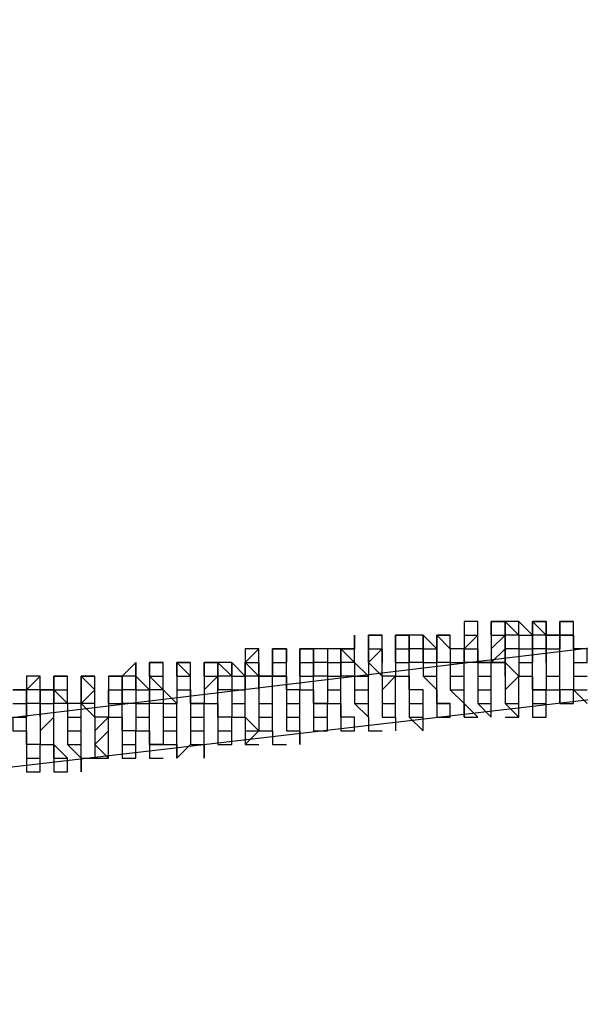
# Model space of a CAD drawing. Units: inches. Extents: x -25 to 325, y 31 to 178.
# Drawn here: x 274 to 275, y 174 to 175 of the extents above; entities that cross this region are included whole.
import ezdxf

# ---------------------------------------------------------------- set-up
doc = ezdxf.new("R2010")
doc.units = ezdxf.units.IN
doc.header["$MEASUREMENT"] = 0
doc.layers.add('Ebene 1', color=7, linetype='Continuous')

# ---------------------------------------------------------------- blocks, each defined once
blk = doc.blocks.new('block 2')
at = {"layer": 'Ebene 1', "color": 179, "lineweight": 25, "true_color": 0x1a171b}
for points in [[(284.6114, 175.3529), (277.4487, 174.4639), (270.2857, 173.6004)], [(270.2857, 173.5241), (277.4742, 174.3623), (284.6624, 175.2513)], [(274.9341, 174.21), (274.9341, 174.21), (274.9341, 174.2354), (274.9086, 174.2354), (274.9086, 174.21)], [(274.9593, 174.21), (274.9593, 174.2354), (274.9848, 174.2354)], [(274.9848, 174.2354), (274.9848, 174.2354), (274.9593, 174.2354), (274.9593, 174.21)], [(275.0103, 174.21), (275.0103, 174.21), (274.9848, 174.2354)], [(274.9848, 174.21), (274.9848, 174.21), (274.9848, 174.2354)], [(275.0103, 174.2354), (275.0103, 174.2354), (274.9848, 174.2354)], [(274.9848, 174.2354), (274.9848, 174.21)], [(275.0103, 174.2354), (275.0103, 174.2354)], [(275.0103, 174.21), (275.0103, 174.21), (275.0103, 174.2354)], [(275.0103, 174.2354), (275.0103, 174.2354)], [(275.0103, 174.21), (275.0103, 174.2354)], [(275.0358, 174.21), (275.0358, 174.21), (275.0103, 174.2354)], [(275.0103, 174.2354), (275.0103, 174.2354)], [(275.0358, 174.2354), (275.0358, 174.2354), (275.0609, 174.2354)], [(275.0358, 174.2354), (275.0358, 174.2354)], [(275.0609, 174.21), (275.0358, 174.21), (275.0358, 174.2354)], [(275.0358, 174.2354), (275.0609, 174.21)], [(275.0609, 174.2354), (275.0609, 174.2354), (275.0358, 174.2354)], [(275.0358, 174.2354), (275.0358, 174.2354)], [(275.0358, 174.2354), (275.0358, 174.2354)], [(275.0358, 174.2354), (275.0358, 174.21)], [(275.0609, 174.2354), (275.0609, 174.2354), (275.0609, 174.21)], [(275.0609, 174.21), (275.0609, 174.21), (275.0609, 174.2354)], [(275.0609, 174.2354), (275.0609, 174.2354)], [(275.0609, 174.21), (275.0609, 174.2354)], [(275.0864, 174.21), (275.0864, 174.2354), (275.1119, 174.2354)], [(275.0864, 174.2354), (275.0864, 174.2354), (275.1119, 174.2354)], [(275.0864, 174.2354), (275.0864, 174.2354)], [(275.0864, 174.21), (275.0864, 174.21), (275.0864, 174.2354)], [(275.0864, 174.2354), (275.0864, 174.21)], [(275.1119, 174.2354), (275.1119, 174.2354), (275.0864, 174.2354)], [(275.0864, 174.2354), (275.0864, 174.2354)], [(275.0864, 174.2354), (275.0864, 174.21)], [(275.1119, 174.2354), (275.1119, 174.2354)], [(275.1119, 174.2354), (275.1119, 174.2354)], [(275.1119, 174.21), (275.1119, 174.21), (275.1119, 174.2354)], [(275.1119, 174.2354), (275.1119, 174.2354)], [(274.7309, 174.1845), (274.7309, 174.21), (274.7564, 174.21)], [(274.7564, 174.21), (274.7564, 174.21), (274.7309, 174.21), (274.7309, 174.1845)], [(274.7564, 174.1845), (274.7564, 174.1845), (274.7564, 174.21)], [(274.7815, 174.1845), (274.7815, 174.21), (274.807, 174.21)], [(274.7815, 174.1845), (274.7815, 174.21)], [(274.807, 174.21), (274.807, 174.21), (274.7815, 174.21)], [(274.7815, 174.21), (274.7815, 174.21), (274.7815, 174.1845)], [(274.807, 174.1845), (274.807, 174.1845), (274.807, 174.21)], [(274.8325, 174.21), (274.807, 174.21), (274.807, 174.1845)], [(274.8325, 174.1845), (274.8325, 174.21), (274.858, 174.1845)], [(274.8325, 174.21), (274.8325, 174.21)], [(274.8325, 174.1845), (274.8325, 174.21)], [(274.858, 174.1845), (274.8325, 174.21)], [(274.8325, 174.21), (274.8325, 174.1845)], [(274.8325, 174.21), (274.8325, 174.21)], [(274.858, 174.21), (274.8831, 174.21)], [(274.858, 174.21), (274.858, 174.21), (274.8831, 174.21)], [(274.858, 174.1845), (274.858, 174.21)], [(274.858, 174.21), (274.8831, 174.1845)], [(274.858, 174.21), (274.858, 174.21)], [(274.8831, 174.21), (274.8831, 174.21), (274.858, 174.21)], [(274.858, 174.21), (274.858, 174.21), (274.858, 174.1845)], [(274.8831, 174.1845), (274.8831, 174.21)], [(274.8831, 174.21), (274.8831, 174.21)], [(274.9086, 174.1845), (274.9341, 174.21)], [(274.9086, 174.21), (274.9086, 174.21), (274.9341, 174.21)], [(274.9086, 174.21), (274.9086, 174.21)], [(274.9086, 174.21), (274.9086, 174.21)], [(274.9086, 174.21), (274.9086, 174.21)], [(274.9086, 174.21), (274.9086, 174.21)], [(274.9086, 174.21), (274.9086, 174.1845), (274.9341, 174.1845)], [(274.9086, 174.21), (274.9086, 174.21)], [(274.9086, 174.21), (274.9086, 174.21)], [(274.9086, 174.21), (274.9086, 174.21)], [(274.9086, 174.21), (274.9086, 174.21), (274.9086, 174.1845)], [(274.9341, 174.1845), (274.9341, 174.1845), (274.9341, 174.21)], [(274.9341, 174.21), (274.9341, 174.21)], [(274.9593, 174.1845), (274.9848, 174.21), (274.9848, 174.1845)], [(274.9593, 174.21), (274.9593, 174.21), (274.9848, 174.21)], [(274.9593, 174.21), (274.9593, 174.21)], [(274.9593, 174.21), (274.9593, 174.21)], [(274.9593, 174.21), (274.9593, 174.21)], [(274.9593, 174.21), (274.9593, 174.21)], [(274.9593, 174.21), (274.9593, 174.21)], [(274.9593, 174.21), (274.9593, 174.21), (274.9593, 174.1845)], [(274.9593, 174.21), (274.9593, 174.21)], [(274.9593, 174.21), (274.9593, 174.21)], [(274.9593, 174.21), (274.9593, 174.21), (274.9593, 174.1845)], [(275.0103, 174.21), (275.0103, 174.21), (274.9848, 174.21)], [(274.9848, 174.1845), (274.9848, 174.21)], [(274.9848, 174.21), (274.9848, 174.21), (274.9848, 174.1845)], [(275.0103, 174.21), (275.0103, 174.21), (275.0358, 174.21)], [(275.0103, 174.21), (275.0103, 174.21)], [(275.0103, 174.21), (275.0103, 174.1845)], [(275.0103, 174.21), (275.0103, 174.21)], [(275.0103, 174.21), (275.0103, 174.21)], [(275.0609, 174.21), (275.0358, 174.21)], [(275.0358, 174.1845), (275.0358, 174.1845), (275.0358, 174.21)], [(275.0358, 174.21), (275.0358, 174.21), (275.0358, 174.1845)], [(275.0609, 174.21), (275.0609, 174.21), (275.0864, 174.21)], [(275.0609, 174.1845), (275.0609, 174.21)], [(275.0864, 174.21), (275.0609, 174.21)], [(275.0609, 174.21), (275.0609, 174.21), (275.0609, 174.1845)], [(275.1119, 174.21), (275.0864, 174.21)], [(275.0864, 174.1845), (275.0864, 174.1845), (275.0864, 174.21)], [(275.0864, 174.21), (275.0864, 174.21), (275.1119, 174.21)], [(275.0864, 174.21), (275.0864, 174.1845)], [(275.1119, 174.21), (275.1119, 174.21)], [(275.1119, 174.21), (275.1119, 174.21)], [(275.1119, 174.1845), (275.1119, 174.21)], [(275.1119, 174.21), (275.1119, 174.1845)], [(274.5021, 174.1592), (274.5276, 174.1845)], [(274.5276, 174.1845), (274.5276, 174.1845), (274.5021, 174.1845), (274.5021, 174.1592)], [(274.5276, 174.1592), (274.5276, 174.1592), (274.5276, 174.1845)], [(274.5531, 174.1845), (274.5786, 174.1845), (274.5786, 174.1592)], [(274.5531, 174.1592), (274.5531, 174.1592), (274.5531, 174.1845)], [(274.5531, 174.1592), (274.5531, 174.1592), (274.5531, 174.1845)], [(274.5786, 174.1592), (274.5786, 174.1845), (274.5531, 174.1845)], [(274.5531, 174.1845), (274.5531, 174.1845), (274.5531, 174.1592)], [(274.6037, 174.1845), (274.6292, 174.1845), (274.6292, 174.1592)], [(274.6037, 174.1592), (274.6037, 174.1592), (274.6037, 174.1845)], [(274.6037, 174.1845), (274.6037, 174.1845)], [(274.6037, 174.1592), (274.6037, 174.1845)], [(274.6037, 174.1592), (274.6037, 174.1592), (274.6037, 174.1845)], [(274.6292, 174.1592), (274.6292, 174.1845), (274.6037, 174.1845)], [(274.6037, 174.1845), (274.6037, 174.1845)], [(274.6037, 174.1845), (274.6037, 174.1592)], [(274.6547, 174.1592), (274.6292, 174.1592), (274.6292, 174.1845)], [(274.6547, 174.1845), (274.6547, 174.1845), (274.6292, 174.1845)], [(274.6292, 174.1845), (274.6292, 174.1592)], [(274.6547, 174.1845), (274.6547, 174.1845)], [(274.6547, 174.1845), (274.6547, 174.1845)], [(274.6547, 174.1845), (274.6547, 174.1845)], [(274.6799, 174.1592), (274.6799, 174.1845), (274.6547, 174.1845)], [(274.6547, 174.1845), (274.6547, 174.1592)], [(274.6547, 174.1845), (274.6547, 174.1845)], [(274.6547, 174.1845), (274.6547, 174.1845)], [(274.6799, 174.1845), (274.7054, 174.1845)], [(274.6799, 174.1845), (274.6799, 174.1845)], [(274.7054, 174.1592), (274.6799, 174.1845)], [(274.6799, 174.1845), (274.6799, 174.1845), (274.7054, 174.1592)], [(274.6799, 174.1845), (274.6799, 174.1845)], [(274.6799, 174.1845), (274.6799, 174.1845)], [(274.6799, 174.1845), (274.6799, 174.1845), (274.6799, 174.1592)], [(274.7054, 174.1592), (274.7054, 174.1845)], [(274.7054, 174.1592), (274.7054, 174.1592), (274.7054, 174.1845)], [(274.7054, 174.1845), (274.7054, 174.1845)], [(274.7309, 174.1592), (274.7564, 174.1845), (274.7564, 174.1592)], [(274.7309, 174.1845), (274.7309, 174.1845), (274.7564, 174.1845)], [(274.7309, 174.1845), (274.7309, 174.1845)], [(274.7309, 174.1592), (274.7309, 174.1845)], [(274.7309, 174.1845), (274.7309, 174.1845), (274.7309, 174.1592)], [(274.7309, 174.1845), (274.7309, 174.1845)], [(274.7309, 174.1845), (274.7309, 174.1845)], [(274.7309, 174.1845), (274.7309, 174.1592)], [(274.7564, 174.1592), (274.7564, 174.1845)], [(274.7815, 174.1845), (274.7815, 174.1845), (274.807, 174.1845)], [(274.7815, 174.1845), (274.7815, 174.1845)], [(274.7815, 174.1592), (274.7815, 174.1592), (274.7815, 174.1845)], [(274.7815, 174.1845), (274.7815, 174.1592)], [(274.7815, 174.1845), (274.7815, 174.1845)], [(274.7815, 174.1845), (274.7815, 174.1845)], [(274.7815, 174.1845), (274.7815, 174.1845)], [(274.7815, 174.1845), (274.7815, 174.1592)], [(274.8325, 174.1845), (274.8325, 174.1845), (274.807, 174.1845)], [(274.8325, 174.1592), (274.8325, 174.1845), (274.807, 174.1845)], [(274.807, 174.1592), (274.807, 174.1845)], [(274.807, 174.1845), (274.807, 174.1845)], [(274.807, 174.1845), (274.807, 174.1592)], [(274.8325, 174.1592), (274.8325, 174.1845), (274.858, 174.1845)], [(274.8325, 174.1845), (274.8325, 174.1845), (274.8325, 174.1592)], [(274.858, 174.1845), (274.858, 174.1845)], [(274.858, 174.1592), (274.858, 174.1592), (274.858, 174.1845)], [(274.858, 174.1592), (274.858, 174.1592), (274.858, 174.1845)], [(274.858, 174.1845), (274.858, 174.1845)], [(274.858, 174.1845), (274.858, 174.1845)], [(274.858, 174.1845), (274.858, 174.1592)], [(274.8831, 174.1845), (274.8831, 174.1845)], [(274.9086, 174.1592), (274.9086, 174.1845), (274.8831, 174.1845)], [(274.8831, 174.1845), (274.8831, 174.1845), (274.8831, 174.1592)], [(274.9086, 174.1845), (274.9086, 174.1845)], [(274.9086, 174.1845), (274.9086, 174.1845)], [(274.9086, 174.1845), (274.9086, 174.1845), (274.9086, 174.1592)], [(274.9341, 174.1845), (274.9341, 174.1845)], [(274.9593, 174.1592), (274.9341, 174.1592), (274.9341, 174.1845)], [(274.9341, 174.1845), (274.9341, 174.1592)], [(274.9593, 174.1592), (274.9848, 174.1845)], [(274.9593, 174.1845), (274.9593, 174.1845)], [(274.9593, 174.1845), (274.9593, 174.1845)], [(274.9593, 174.1845), (274.9593, 174.1845), (274.9593, 174.1592)], [(274.9593, 174.1845), (274.9593, 174.1845), (274.9593, 174.1592)], [(275.0103, 174.1845), (275.0103, 174.1845), (274.9848, 174.1845)], [(274.9848, 174.1592), (274.9848, 174.1592), (274.9848, 174.1845)], [(274.9848, 174.1845), (274.9848, 174.1845)], [(274.9848, 174.1845), (274.9848, 174.1845), (274.9848, 174.1592)], [(275.0103, 174.1845), (275.0358, 174.1845)], [(275.0103, 174.1845), (275.0103, 174.1845)], [(275.0103, 174.1845), (275.0103, 174.1592)], [(275.0609, 174.1845), (275.0609, 174.1845), (275.0358, 174.1845)], [(275.0358, 174.1592), (275.0358, 174.1592), (275.0358, 174.1845)], [(275.0358, 174.1845), (275.0358, 174.1845), (275.0358, 174.1592)], [(275.0609, 174.1845), (275.0864, 174.1845)], [(275.0609, 174.1592), (275.0609, 174.1592), (275.0609, 174.1845)], [(275.0609, 174.1845), (275.0609, 174.1845), (275.0609, 174.1592)], [(275.0864, 174.1845), (275.0864, 174.1845)], [(275.0864, 174.1592), (275.0864, 174.1592), (275.0864, 174.1845)], [(275.1119, 174.1845), (275.1119, 174.1845)], [(275.1119, 174.1845), (275.1119, 174.1845)], [(275.1374, 174.1592), (275.1374, 174.1845), (275.1119, 174.1845)], [(275.1119, 174.1845), (275.1119, 174.1592)], [(274.2992, 174.1337), (274.2737, 174.1337), (274.2992, 174.1592)], [(274.2992, 174.1592), (274.2992, 174.1592), (274.2992, 174.1337), (274.2737, 174.1337)], [(274.2992, 174.1337), (274.2992, 174.1337), (274.2992, 174.1592)], [(274.3243, 174.1337), (274.3243, 174.1592), (274.3498, 174.1592)], [(274.3243, 174.1337), (274.3243, 174.1337), (274.3243, 174.1592)], [(274.3498, 174.1592), (274.3498, 174.1592), (274.3243, 174.1592)], [(274.3243, 174.1592), (274.3243, 174.1337)], [(274.3498, 174.1337), (274.3498, 174.1337), (274.3498, 174.1592)], [(274.3753, 174.1337), (274.3753, 174.1592), (274.4005, 174.1337)], [(274.3753, 174.1337), (274.3753, 174.1592), (274.4005, 174.1592)], [(274.3753, 174.1337), (274.3753, 174.1337), (274.3753, 174.1592)], [(274.4005, 174.1592), (274.4005, 174.1592), (274.3753, 174.1592)], [(274.3753, 174.1592), (274.3753, 174.1337)], [(274.4005, 174.1337), (274.4005, 174.1592)], [(274.426, 174.1592), (274.426, 174.1592), (274.4515, 174.1592)], [(274.426, 174.1592), (274.426, 174.1592)], [(274.426, 174.1337), (274.426, 174.1337), (274.426, 174.1592)], [(274.4515, 174.1592), (274.4515, 174.1592), (274.426, 174.1592)], [(274.426, 174.1592), (274.426, 174.1592)], [(274.426, 174.1592), (274.426, 174.1592)], [(274.426, 174.1592), (274.426, 174.1337)], [(274.4515, 174.1592), (274.4515, 174.1592)], [(274.477, 174.1592), (274.477, 174.1592), (274.4515, 174.1592)], [(274.4515, 174.1592), (274.4515, 174.1592)], [(274.477, 174.1337), (274.477, 174.1337), (274.4515, 174.1592)], [(274.4515, 174.1337), (274.4515, 174.1592)], [(274.477, 174.1592), (274.477, 174.1592), (274.4515, 174.1592)], [(274.4515, 174.1592), (274.4515, 174.1592)], [(274.4515, 174.1592), (274.4515, 174.1337)], [(274.477, 174.1337), (274.477, 174.1592)], [(274.477, 174.1592), (274.477, 174.1592)], [(274.477, 174.1592), (274.477, 174.1592)], [(274.5021, 174.1337), (274.5021, 174.1337), (274.477, 174.1592)], [(274.477, 174.1592), (274.477, 174.1592)], [(274.477, 174.1592), (274.477, 174.1592), (274.477, 174.1337)], [(274.5021, 174.1592), (274.5276, 174.1592)], [(274.5021, 174.1592), (274.5021, 174.1592)], [(274.5021, 174.1592), (274.5021, 174.1592)], [(274.5021, 174.1592), (274.5021, 174.1592)], [(274.5276, 174.1337), (274.5021, 174.1337), (274.5021, 174.1592)], [(274.5021, 174.1592), (274.5021, 174.1592), (274.5276, 174.1337)], [(274.5021, 174.1592), (274.5021, 174.1592)], [(274.5021, 174.1592), (274.5021, 174.1592)], [(274.5021, 174.1592), (274.5021, 174.1337)], [(274.5276, 174.1337), (274.5276, 174.1592)], [(274.5531, 174.1592), (274.5786, 174.1592)], [(274.5531, 174.1592), (274.5531, 174.1592)], [(274.5531, 174.1592), (274.5531, 174.1592)], [(274.5531, 174.1337), (274.5531, 174.1337), (274.5531, 174.1592)], [(274.5531, 174.1592), (274.5531, 174.1337)], [(274.5531, 174.1592), (274.5531, 174.1592)], [(274.5531, 174.1592), (274.5531, 174.1592)], [(274.5531, 174.1592), (274.5531, 174.1592)], [(274.5531, 174.1592), (274.5531, 174.1337)], [(274.5786, 174.1337), (274.5786, 174.1592)], [(274.5786, 174.1592), (274.5786, 174.1592)], [(274.6037, 174.1337), (274.6037, 174.1592), (274.6292, 174.1592)], [(274.6037, 174.1592), (274.6037, 174.1592)], [(274.6037, 174.1592), (274.6037, 174.1337)], [(274.6037, 174.1592), (274.6037, 174.1592)], [(274.6037, 174.1592), (274.6037, 174.1592)], [(274.6037, 174.1592), (274.6037, 174.1592), (274.6037, 174.1337)], [(274.6292, 174.1592), (274.6292, 174.1592)], [(274.6547, 174.1592), (274.6547, 174.1592), (274.6292, 174.1592)], [(274.6292, 174.1337), (274.6292, 174.1337), (274.6292, 174.1592)], [(274.6292, 174.1592), (274.6292, 174.1592)], [(274.6292, 174.1592), (274.6292, 174.1592), (274.6292, 174.1337)], [(274.6547, 174.1592), (274.6799, 174.1592)], [(274.6547, 174.1592), (274.6547, 174.1592)], [(274.6547, 174.1592), (274.6547, 174.1592), (274.6547, 174.1337)], [(274.7054, 174.1592), (274.6799, 174.1592)], [(274.6799, 174.1337), (274.6799, 174.1592)], [(274.6799, 174.1592), (274.6799, 174.1592), (274.6799, 174.1337)], [(274.7054, 174.1592), (274.7054, 174.1592)], [(274.7309, 174.1337), (274.7309, 174.1337), (274.7054, 174.1592)], [(274.7054, 174.1592), (274.7054, 174.1337)], [(274.7054, 174.1592), (274.7054, 174.1592)], [(274.7309, 174.1592), (274.7309, 174.1592)], [(274.7309, 174.1592), (274.7309, 174.1592), (274.7564, 174.1337)], [(274.7309, 174.1592), (274.7309, 174.1592), (274.7309, 174.1337)], [(274.7564, 174.1337), (274.7564, 174.1592)], [(274.7815, 174.1337), (274.7564, 174.1337), (274.7564, 174.1592)], [(274.7564, 174.1592), (274.7564, 174.1592)], [(274.7815, 174.1592), (274.807, 174.1592)], [(274.7815, 174.1592), (274.7815, 174.1592)], [(274.7815, 174.1592), (274.7815, 174.1592), (274.7815, 174.1337)], [(274.7815, 174.1592), (274.7815, 174.1337)], [(274.8325, 174.1592), (274.8325, 174.1592), (274.807, 174.1592)], [(274.807, 174.1337), (274.807, 174.1592)], [(274.8325, 174.1592), (274.858, 174.1592)], [(274.8325, 174.1592), (274.8325, 174.1337)], [(274.8325, 174.1592), (274.8325, 174.1592)], [(274.8831, 174.1592), (274.8831, 174.1592), (274.858, 174.1592)], [(274.858, 174.1337), (274.858, 174.1337), (274.858, 174.1592)], [(274.8831, 174.1592), (274.8831, 174.1592), (274.9086, 174.1592)], [(274.8831, 174.1592), (274.8831, 174.1592), (274.8831, 174.1337)], [(274.9086, 174.1592), (274.9086, 174.1592)], [(274.9341, 174.1592), (274.9086, 174.1592)], [(274.9086, 174.1337), (274.9086, 174.1592)], [(274.9341, 174.1592), (274.9341, 174.1592), (274.9593, 174.1592)], [(274.9341, 174.1592), (274.9341, 174.1337)], [(274.9593, 174.1592), (274.9593, 174.1592)], [(274.9848, 174.1592), (274.9593, 174.1592)], [(274.9593, 174.1337), (274.9593, 174.1337), (274.9593, 174.1592)], [(274.9593, 174.1592), (274.9848, 174.1592), (274.9848, 174.1337)], [(274.9848, 174.1337), (274.9848, 174.1337), (274.9848, 174.1592)], [(275.0103, 174.1337), (275.0103, 174.1337), (274.9848, 174.1592)], [(275.0103, 174.1592), (275.0358, 174.1592)], [(275.0103, 174.1592), (275.0103, 174.1592)], [(275.0103, 174.1592), (275.0103, 174.1337), (275.0358, 174.1337)], [(275.0358, 174.1337), (275.0358, 174.1337), (275.0358, 174.1592)], [(275.0609, 174.1592), (275.0609, 174.1592), (275.0609, 174.1337)], [(275.0864, 174.1337), (275.0864, 174.1337), (275.0864, 174.1592)], [(275.0864, 174.1337), (275.0864, 174.1337), (275.0864, 174.1592)], [(275.1119, 174.1592), (275.1374, 174.1592)], [(275.1119, 174.1592), (275.1119, 174.1592)], [(275.1119, 174.1592), (275.1119, 174.1337)], [(274.1214, 174.1084), (274.0959, 174.1084), (274.1214, 174.1337)], [(274.1214, 174.1337), (274.1214, 174.1337), (274.0959, 174.1337), (274.0959, 174.1084)], [(274.1214, 174.1337), (274.1214, 174.1337)], [(274.1214, 174.1084), (274.1214, 174.1084), (274.1214, 174.1337)], [(274.1466, 174.1084), (274.1466, 174.1337), (274.1721, 174.1337)], [(274.1466, 174.1084), (274.1466, 174.1337)], [(274.1721, 174.1337), (274.1721, 174.1337), (274.1466, 174.1337)], [(274.1466, 174.1337), (274.1466, 174.1337), (274.1466, 174.1084)], [(274.1721, 174.1337), (274.1721, 174.1337)], [(274.1721, 174.1084), (274.1721, 174.1084), (274.1721, 174.1337)], [(274.1976, 174.1084), (274.1976, 174.1337), (274.2227, 174.1084)], [(274.1976, 174.1084), (274.1976, 174.1337), (274.2227, 174.1337)], [(274.1976, 174.1084), (274.1976, 174.1337)], [(274.2227, 174.1337), (274.2227, 174.1337), (274.1976, 174.1337)], [(274.1976, 174.1337), (274.1976, 174.1337), (274.1976, 174.1084)], [(274.2227, 174.1084), (274.2227, 174.1337)], [(274.2482, 174.1337), (274.2482, 174.1337), (274.2737, 174.1337)], [(274.2482, 174.1337), (274.2482, 174.1337)], [(274.2482, 174.1337), (274.2482, 174.1337)], [(274.2482, 174.1337), (274.2482, 174.1084)], [(274.2737, 174.1337), (274.2482, 174.1337)], [(274.2482, 174.1337), (274.2482, 174.1337)], [(274.2482, 174.1337), (274.2482, 174.1337)], [(274.2482, 174.1337), (274.2482, 174.1337), (274.2482, 174.1084)], [(274.2992, 174.1337), (274.2737, 174.1337)], [(274.2737, 174.1084), (274.2737, 174.1084), (274.2737, 174.1337)], [(274.2737, 174.1337), (274.2737, 174.1337), (274.2737, 174.1084)], [(274.2992, 174.1084), (274.2992, 174.1337)], [(274.2992, 174.1337), (274.2992, 174.1337)], [(274.3243, 174.1084), (274.3243, 174.1084), (274.2992, 174.1337)], [(274.2992, 174.1337), (274.2992, 174.1337)], [(274.2992, 174.1337), (274.2992, 174.1337), (274.2992, 174.1084)], [(274.2992, 174.1337), (274.2992, 174.1337)], [(274.3243, 174.1337), (274.3498, 174.1337)], [(274.3243, 174.1337), (274.3243, 174.1337)], [(274.3243, 174.1337), (274.3498, 174.1084)], [(274.3243, 174.1337), (274.3243, 174.1337)], [(274.3243, 174.1337), (274.3243, 174.1337), (274.3243, 174.1084)], [(274.3498, 174.1084), (274.3498, 174.1337)], [(274.3753, 174.1337), (274.4005, 174.1337)], [(274.3753, 174.1337), (274.3753, 174.1337)], [(274.3753, 174.1337), (274.3753, 174.1084), (274.4005, 174.1084)], [(274.3753, 174.1337), (274.3753, 174.1337)], [(274.3753, 174.1337), (274.3753, 174.1337)], [(274.3753, 174.1337), (274.3753, 174.1337), (274.3753, 174.1084)], [(274.4005, 174.1084), (274.4005, 174.1084), (274.4005, 174.1337)], [(274.4005, 174.1337), (274.4005, 174.1337)], [(274.426, 174.1084), (274.4515, 174.1337), (274.4515, 174.1084)], [(274.426, 174.1337), (274.426, 174.1337), (274.4515, 174.1337)], [(274.426, 174.1337), (274.426, 174.1337)], [(274.426, 174.1337), (274.426, 174.1337)], [(274.426, 174.1337), (274.426, 174.1337), (274.426, 174.1084)], [(274.426, 174.1337), (274.426, 174.1337)], [(274.426, 174.1337), (274.426, 174.1337), (274.426, 174.1084)], [(274.477, 174.1337), (274.477, 174.1337), (274.4515, 174.1337)], [(274.4515, 174.1084), (274.4515, 174.1337)], [(274.4515, 174.1337), (274.4515, 174.1084)], [(274.477, 174.1337), (274.477, 174.1337), (274.5021, 174.1337)], [(274.477, 174.1337), (274.477, 174.1084)], [(274.477, 174.1337), (274.477, 174.1337)], [(274.5276, 174.1337), (274.5021, 174.1337)], [(274.5021, 174.1084), (274.5021, 174.1084), (274.5021, 174.1337)], [(274.5021, 174.1337), (274.5021, 174.1084)], [(274.5276, 174.1084), (274.5276, 174.1337), (274.5531, 174.1337)], [(274.5276, 174.1337), (274.5276, 174.1337)], [(274.5531, 174.1337), (274.5276, 174.1337)], [(274.5276, 174.1337), (274.5276, 174.1337), (274.5276, 174.1084)], [(274.5531, 174.1337), (274.5531, 174.1337), (274.5786, 174.1337)], [(274.5786, 174.1337), (274.5531, 174.1337)], [(274.5531, 174.1084), (274.5531, 174.1084), (274.5531, 174.1337)], [(274.5531, 174.1337), (274.5786, 174.1337), (274.5786, 174.1084)], [(274.5786, 174.1337), (274.5786, 174.1337)], [(274.5786, 174.1084), (274.5786, 174.1337)], [(274.6037, 174.1337), (274.6037, 174.1337), (274.6292, 174.1337)], [(274.6037, 174.1337), (274.6037, 174.1337)], [(274.6037, 174.1337), (274.6037, 174.1084), (274.6292, 174.1084)], [(274.6037, 174.1337), (274.6037, 174.1337), (274.6037, 174.1084)], [(274.6292, 174.1337), (274.6292, 174.1337)], [(274.6547, 174.1337), (274.6547, 174.1337), (274.6292, 174.1337)], [(274.6292, 174.1084), (274.6292, 174.1084), (274.6292, 174.1337)], [(274.6292, 174.1337), (274.6292, 174.1337)], [(274.6547, 174.1337), (274.6547, 174.1337), (274.6799, 174.1337)], [(274.6547, 174.1337), (274.6547, 174.1337), (274.6547, 174.1084)], [(274.6799, 174.1337), (274.6799, 174.1337)], [(274.7054, 174.1337), (274.7054, 174.1337), (274.6799, 174.1337)], [(274.6799, 174.1084), (274.6799, 174.1337)], [(274.7054, 174.1337), (274.7054, 174.1337), (274.7309, 174.1337)], [(274.7054, 174.1337), (274.7054, 174.1084)], [(274.7309, 174.1084), (274.7309, 174.1084), (274.7309, 174.1337)], [(274.7564, 174.1084), (274.7564, 174.1084), (274.7815, 174.1337)], [(274.7564, 174.1337), (274.7564, 174.1337), (274.7564, 174.1084)], [(274.7815, 174.1337), (274.807, 174.1337)], [(274.7815, 174.0829), (274.7815, 174.1084), (274.7815, 174.1337)], [(274.7815, 174.1337), (274.807, 174.1337), (274.807, 174.1084)], [(274.807, 174.1084), (274.807, 174.1337)], [(274.8325, 174.1337), (274.858, 174.1337)], [(274.8325, 174.1337), (274.858, 174.1084)], [(274.858, 174.1084), (274.858, 174.1084), (274.858, 174.1337)], [(274.8831, 174.1337), (274.8831, 174.1337), (274.9086, 174.1337)], [(274.8831, 174.1337), (274.8831, 174.1337), (274.8831, 174.1084)], [(274.9086, 174.1084), (274.9086, 174.1337)], [(274.9341, 174.1337), (274.9341, 174.1337), (274.9593, 174.1337)], [(274.9341, 174.1337), (274.9341, 174.1084)], [(274.9593, 174.1084), (274.9593, 174.1084), (274.9593, 174.1337)], [(274.9848, 174.1084), (274.9848, 174.1084), (275.0103, 174.1337)], [(274.9848, 174.1337), (274.9848, 174.1337), (274.9848, 174.1084)], [(275.0103, 174.1084), (275.0103, 174.1084), (275.0103, 174.1337)], [(275.0358, 174.1337), (275.0358, 174.1337)], [(275.0358, 174.1337), (275.0358, 174.1337)], [(275.0609, 174.1084), (275.0358, 174.1084), (275.0358, 174.1337)], [(275.0358, 174.1337), (275.0358, 174.1084)], [(275.0609, 174.1337), (275.0609, 174.1337), (275.0864, 174.1337)], [(275.0609, 174.1337), (275.0609, 174.1337), (275.0609, 174.1084)], [(275.0864, 174.1084), (275.0864, 174.1084), (275.0864, 174.1337)], [(275.0864, 174.1084), (275.0864, 174.1084), (275.0864, 174.1337)], [(275.1119, 174.1337), (275.1119, 174.1337), (275.1374, 174.1337)], [(275.1119, 174.1337), (275.1119, 174.1084)], [(274.0704, 174.1084), (274.0704, 174.1084), (274.0959, 174.1084)], [(274.0959, 174.1084), (274.0959, 174.1084), (274.0704, 174.1084)], [(274.1214, 174.1084), (274.0959, 174.1084)], [(274.1214, 174.0829), (274.0959, 174.0829), (274.0959, 174.1084)], [(274.0959, 174.0829), (274.0959, 174.0829), (274.0959, 174.1084)], [(274.0959, 174.1084), (274.0959, 174.1084)], [(274.0959, 174.1084), (274.0959, 174.0829)], [(274.1214, 174.1084), (274.1214, 174.1084), (274.1466, 174.1084)], [(274.1214, 174.0829), (274.1214, 174.1084)], [(274.1214, 174.1084), (274.1214, 174.1084)], [(274.1214, 174.1084), (274.1214, 174.1084)], [(274.1466, 174.1084), (274.1214, 174.1084)], [(274.1214, 174.1084), (274.1214, 174.1084), (274.1214, 174.0829)], [(274.1214, 174.1084), (274.1214, 174.1084)], [(274.1466, 174.1084), (274.1721, 174.1084)], [(274.1466, 174.1084), (274.1466, 174.1084)], [(274.1721, 174.0829), (274.1466, 174.0829), (274.1466, 174.1084)], [(274.1466, 174.0829), (274.1466, 174.0829), (274.1466, 174.1084)], [(274.1466, 174.1084), (274.1721, 174.0829)], [(274.1466, 174.1084), (274.1466, 174.1084)], [(274.1466, 174.1084), (274.1466, 174.1084)], [(274.1466, 174.1084), (274.1466, 174.1084)], [(274.1466, 174.1084), (274.1466, 174.0829)], [(274.1721, 174.1084), (274.1721, 174.1084)], [(274.1721, 174.0829), (274.1721, 174.1084)], [(274.1976, 174.0829), (274.2227, 174.1084)], [(274.1976, 174.1084), (274.1976, 174.1084)], [(274.1976, 174.0829), (274.1976, 174.0829), (274.1976, 174.1084)], [(274.1976, 174.1084), (274.1976, 174.1084), (274.1976, 174.0829)], [(274.1976, 174.1084), (274.1976, 174.1084)], [(274.1976, 174.1084), (274.1976, 174.1084)], [(274.1976, 174.1084), (274.1976, 174.0829)], [(274.2227, 174.0829), (274.2227, 174.0829), (274.2227, 174.1084)], [(274.2227, 174.1084), (274.2227, 174.1084)], [(274.2482, 174.1084), (274.2482, 174.1084), (274.2737, 174.1084)], [(274.2482, 174.1084), (274.2482, 174.1084)], [(274.2482, 174.0829), (274.2482, 174.0829), (274.2482, 174.1084)], [(274.2482, 174.1084), (274.2482, 174.1084), (274.2482, 174.0829)], [(274.2482, 174.1084), (274.2482, 174.1084)], [(274.2482, 174.1084), (274.2482, 174.0829)], [(274.2992, 174.1084), (274.2737, 174.1084)], [(274.2737, 174.0829), (274.2737, 174.1084)], [(274.2737, 174.1084), (274.2737, 174.1084), (274.2737, 174.0829)], [(274.2992, 174.1084), (274.2992, 174.1084), (274.3243, 174.1084)], [(274.2992, 174.1084), (274.2992, 174.0829)], [(274.2992, 174.1084), (274.2992, 174.1084)], [(274.3498, 174.1084), (274.3243, 174.1084)], [(274.3243, 174.0829), (274.3243, 174.0829), (274.3243, 174.1084)], [(274.3243, 174.1084), (274.3243, 174.1084), (274.3243, 174.0829)], [(274.3498, 174.1084), (274.3498, 174.1084)], [(274.3753, 174.0829), (274.3498, 174.1084)], [(274.3498, 174.1084), (274.3498, 174.1084), (274.3498, 174.0829)], [(274.3753, 174.1084), (274.3753, 174.1084)], [(274.3753, 174.1084), (274.3753, 174.1084)], [(274.3753, 174.1084), (274.3753, 174.1084), (274.3753, 174.0829)], [(274.4005, 174.1084), (274.4005, 174.1084)], [(274.426, 174.0829), (274.4005, 174.0829), (274.4005, 174.1084)], [(274.4005, 174.1084), (274.4005, 174.0829)], [(274.426, 174.1084), (274.426, 174.1084)], [(274.426, 174.1084), (274.426, 174.1084)], [(274.426, 174.1084), (274.426, 174.1084), (274.426, 174.0829)], [(274.426, 174.1084), (274.426, 174.1084)], [(274.477, 174.1084), (274.477, 174.1084), (274.4515, 174.1084)], [(274.4515, 174.0829), (274.4515, 174.1084)], [(274.477, 174.1084), (274.477, 174.1084), (274.5021, 174.1084)], [(274.477, 174.1084), (274.477, 174.0829)], [(274.5021, 174.0829), (274.5021, 174.1084)], [(274.5276, 174.0829), (274.5531, 174.0829), (274.5531, 174.1084)], [(274.5276, 174.1084), (274.5276, 174.1084)], [(274.5276, 174.1084), (274.5276, 174.1084), (274.5276, 174.0829)], [(274.5531, 174.0829), (274.5531, 174.0829), (274.5531, 174.1084)], [(274.5786, 174.1084), (274.5786, 174.1084)], [(274.5786, 174.1084), (274.5786, 174.1084)], [(274.6037, 174.0829), (274.6037, 174.1084), (274.5786, 174.1084)], [(274.5786, 174.1084), (274.5786, 174.0829)], [(274.6292, 174.1084), (274.6292, 174.1084)], [(274.6292, 174.1084), (274.6292, 174.1084)], [(274.6547, 174.0829), (274.6292, 174.0829), (274.6292, 174.1084)], [(274.6292, 174.1084), (274.6292, 174.0829)], [(274.6547, 174.1084), (274.6547, 174.1084), (274.6799, 174.1084)], [(274.6547, 174.1084), (274.6547, 174.1084), (274.6547, 174.0829)], [(274.6799, 174.1084), (274.6799, 174.1084)], [(274.6799, 174.0829), (274.6799, 174.1084)], [(274.7054, 174.1084), (274.7309, 174.1084)], [(274.7054, 174.1084), (274.7054, 174.0829)], [(274.7309, 174.0829), (274.7309, 174.0829), (274.7309, 174.1084)], [(274.7564, 174.1084), (274.7564, 174.1084), (274.7564, 174.0829)], [(274.807, 174.1084), (274.807, 174.1084)], [(274.8325, 174.0829), (274.8325, 174.1084), (274.807, 174.1084)], [(274.807, 174.1084), (274.807, 174.0829)], [(274.8831, 174.0829), (274.858, 174.0829), (274.858, 174.1084)], [(274.858, 174.1084), (274.858, 174.0829)], [(274.8831, 174.1084), (274.9086, 174.1084)], [(274.8831, 174.1084), (274.8831, 174.1084), (274.9086, 174.0829)], [(274.9086, 174.0829), (274.9086, 174.1084)], [(274.9341, 174.1084), (274.9593, 174.1084)], [(274.9341, 174.1084), (274.9341, 174.0829)], [(274.9593, 174.0829), (274.9593, 174.1084)], [(274.9848, 174.1084), (274.9848, 174.1084)], [(274.9848, 174.0829), (275.0103, 174.0829), (275.0103, 174.1084)], [(274.9848, 174.1084), (274.9848, 174.1084), (274.9848, 174.0829)], [(275.0103, 174.0829), (275.0103, 174.0829), (275.0103, 174.1084)], [(275.0358, 174.1084), (275.0358, 174.1084), (275.0609, 174.1084)], [(275.0358, 174.1084), (275.0358, 174.1084)], [(275.0358, 174.1084), (275.0358, 174.0829)], [(275.0609, 174.1084), (275.0864, 174.1084)], [(275.0609, 174.1084), (275.0864, 174.1084)], [(275.0609, 174.0829), (275.0609, 174.1084)], [(275.0864, 174.0829), (275.0864, 174.1084)], [(275.0864, 174.1084), (275.0864, 174.0829)], [(275.1119, 174.0829), (275.1119, 174.1084), (275.0864, 174.1084)], [(275.0864, 174.1084), (275.0864, 174.0829)], [(275.1119, 174.1084), (275.1374, 174.1084)], [(275.1119, 174.1084), (275.1119, 174.1084), (275.1374, 174.0829)], [(274.0704, 174.0829), (274.0959, 174.0829)], [(274.1214, 174.0829), (274.0959, 174.0829)], [(274.0959, 174.0576), (274.0959, 174.0829)], [(274.0959, 174.0829), (274.0959, 174.0576)], [(274.1214, 174.0829), (274.1466, 174.0829)], [(274.1214, 174.0576), (274.1214, 174.0829)], [(274.1214, 174.0829), (274.1214, 174.0829), (274.1214, 174.0576)], [(274.1721, 174.0829), (274.1466, 174.0829)], [(274.1466, 174.0576), (274.1466, 174.0576), (274.1466, 174.0829)], [(274.1721, 174.0829), (274.1721, 174.0829)], [(274.1721, 174.0829), (274.1721, 174.0829)], [(274.1976, 174.0576), (274.1976, 174.0829), (274.1721, 174.0829)], [(274.1721, 174.0829), (274.1721, 174.0829), (274.1721, 174.0576)], [(274.2227, 174.0829), (274.1976, 174.0829)], [(274.1976, 174.0829), (274.1976, 174.0829)], [(274.1976, 174.0829), (274.1976, 174.0829), (274.2227, 174.0576)], [(274.2227, 174.0576), (274.2227, 174.0829)], [(274.2482, 174.0576), (274.2227, 174.0576), (274.2227, 174.0829)], [(274.2482, 174.0829), (274.2737, 174.0829)], [(274.2482, 174.0829), (274.2482, 174.0829), (274.2482, 174.0576)], [(274.2992, 174.0829), (274.2992, 174.0829), (274.2737, 174.0829)], [(274.2737, 174.0576), (274.2737, 174.0829)], [(274.2737, 174.0829), (274.2737, 174.0829)], [(274.2992, 174.0829), (274.3243, 174.0829)], [(274.2992, 174.0829), (274.2992, 174.0576)], [(274.3498, 174.0829), (274.3243, 174.0829)], [(274.3243, 174.0576), (274.3243, 174.0576), (274.3243, 174.0829)], [(274.3498, 174.0829), (274.3498, 174.0829), (274.3753, 174.0829)], [(274.3498, 174.0829), (274.3498, 174.0829)], [(274.3498, 174.0829), (274.3498, 174.0829), (274.3498, 174.0576)], [(274.3753, 174.0576), (274.3753, 174.0829)], [(274.4005, 174.0829), (274.4005, 174.0829), (274.426, 174.0829)], [(274.4005, 174.0829), (274.4005, 174.0576)], [(274.426, 174.0829), (274.4515, 174.0829), (274.4515, 174.0576)], [(274.426, 174.0576), (274.426, 174.0576), (274.426, 174.0829)], [(274.4515, 174.0829), (274.4515, 174.0829)], [(274.4515, 174.0576), (274.4515, 174.0829)], [(274.477, 174.0829), (274.5021, 174.0829)], [(274.477, 174.0829), (274.477, 174.0576), (274.5021, 174.0576)], [(274.5021, 174.0576), (274.5021, 174.0829)], [(274.5276, 174.0829), (274.5276, 174.0829)], [(274.5276, 174.0576), (274.5531, 174.0576), (274.5531, 174.0829)], [(274.5276, 174.0829), (274.5276, 174.0829), (274.5276, 174.0576)], [(274.5531, 174.0576), (274.5531, 174.0576), (274.5531, 174.0829)], [(274.5786, 174.0829), (274.6037, 174.0829)], [(274.5786, 174.0829), (274.5786, 174.0829)], [(274.5786, 174.0829), (274.5786, 174.0576)], [(274.6037, 174.0576), (274.6037, 174.0829)], [(274.6292, 174.0829), (274.6547, 174.0829)], [(274.6292, 174.0829), (274.6292, 174.0829)], [(274.6292, 174.0829), (274.6292, 174.0576)], [(274.6547, 174.0829), (274.6799, 174.0829)], [(274.6547, 174.0829), (274.6799, 174.0829), (274.6799, 174.0576)], [(274.6547, 174.0576), (274.6547, 174.0576), (274.6547, 174.0829)], [(274.6799, 174.0829), (274.6799, 174.0829)], [(274.6799, 174.0576), (274.6799, 174.0829)], [(274.7054, 174.0829), (274.7309, 174.0829)], [(274.7054, 174.0829), (274.7309, 174.0576)], [(274.7309, 174.0576), (274.7309, 174.0576), (274.7309, 174.0829)], [(274.7564, 174.0829), (274.7564, 174.0829), (274.7815, 174.0829)], [(274.7564, 174.0576), (274.7815, 174.0576), (274.7815, 174.0829)], [(274.7564, 174.0829), (274.7564, 174.0829), (274.7564, 174.0576)], [(274.7815, 174.0829), (274.7815, 174.0829)], [(274.7815, 174.0576), (274.7815, 174.0576), (274.7815, 174.0829)], [(274.807, 174.0829), (274.807, 174.0829), (274.8325, 174.0829)], [(274.807, 174.0829), (274.807, 174.0829), (274.807, 174.0576)], [(274.8325, 174.0576), (274.8325, 174.0829)], [(274.858, 174.0829), (274.858, 174.0829), (274.8831, 174.0829)], [(274.858, 174.0829), (274.858, 174.0576)], [(274.8831, 174.0576), (274.8831, 174.0829)], [(274.9086, 174.0829), (274.9086, 174.0829)], [(274.9086, 174.0829), (274.9086, 174.0829)], [(274.9086, 174.0829), (274.9086, 174.0829)], [(274.9341, 174.0576), (274.9086, 174.0829)], [(274.9086, 174.0829), (274.9086, 174.0576)], [(274.9341, 174.0829), (274.9593, 174.0829)], [(274.9341, 174.0829), (274.9341, 174.0829), (274.9593, 174.0576)], [(274.9593, 174.0576), (274.9593, 174.0576), (274.9593, 174.0829)], [(274.9593, 174.0829), (274.9593, 174.0829)], [(274.9848, 174.0829), (274.9848, 174.0829)], [(274.9848, 174.0829), (275.0103, 174.0829)], [(274.9848, 174.0829), (274.9848, 174.0829)], [(274.9848, 174.0829), (274.9848, 174.0829)], [(274.9848, 174.0829), (274.9848, 174.0829), (275.0103, 174.0576)], [(275.0103, 174.0576), (275.0103, 174.0576), (275.0103, 174.0829)], [(275.0358, 174.0829), (275.0609, 174.0829)], [(275.0358, 174.0829), (275.0358, 174.0829)], [(275.0358, 174.0829), (275.0609, 174.0829)], [(275.0358, 174.0829), (275.0358, 174.0829)], [(275.0358, 174.0829), (275.0358, 174.0829)], [(275.0358, 174.0829), (275.0358, 174.0829), (275.0358, 174.0576), (275.0609, 174.0576), (275.0609, 174.0829)], [(275.0609, 174.0829), (275.0609, 174.0829)], [(275.0864, 174.0829), (275.0864, 174.0829), (275.1119, 174.0829)], [(275.0864, 174.0829), (275.0864, 174.0829)], [(275.0864, 174.0829), (275.1119, 174.0829)], [(275.0864, 174.0829), (275.0864, 174.0829)], [(275.0864, 174.0829), (275.1119, 174.0829)], [(274.0704, 174.0576), (274.0959, 174.0576)], [(274.0704, 174.0576), (274.0704, 174.0321), (274.0959, 174.0321)], [(274.0959, 174.0321), (274.0959, 174.0576)], [(274.1214, 174.0321), (274.1214, 174.0321), (274.1466, 174.0576)], [(274.1214, 174.0576), (274.1214, 174.0576), (274.1214, 174.0321)], [(274.1466, 174.0576), (274.1466, 174.0576)], [(274.1466, 174.0321), (274.1466, 174.0321), (274.1466, 174.0576)], [(274.1721, 174.0576), (274.1976, 174.0576)], [(274.1721, 174.0576), (274.1721, 174.0576)], [(274.1721, 174.0576), (274.1721, 174.0321)], [(274.1976, 174.0321), (274.1976, 174.0576)], [(274.2227, 174.0321), (274.2227, 174.0321), (274.2482, 174.0576)], [(274.2227, 174.0576), (274.2227, 174.0576), (274.2227, 174.0321)], [(274.2482, 174.0576), (274.2737, 174.0576)], [(274.2482, 174.0576), (274.2737, 174.0576), (274.2737, 174.0321)], [(274.2482, 174.0321), (274.2482, 174.0321), (274.2482, 174.0576)], [(274.2737, 174.0321), (274.2737, 174.0576)], [(274.2992, 174.0576), (274.3243, 174.0576)], [(274.2992, 174.0576), (274.2992, 174.0321), (274.3243, 174.0321)], [(274.3243, 174.0321), (274.3243, 174.0321), (274.3243, 174.0576)], [(274.3498, 174.0576), (274.3498, 174.0576), (274.3753, 174.0576)], [(274.3498, 174.0576), (274.3498, 174.0576), (274.3498, 174.0321)], [(274.3753, 174.0321), (274.3753, 174.0576)], [(274.4005, 174.0576), (274.4005, 174.0576), (274.426, 174.0576)], [(274.4005, 174.0576), (274.4005, 174.0321)], [(274.426, 174.0321), (274.426, 174.0321), (274.426, 174.0576)], [(274.4515, 174.0576), (274.4515, 174.0576)], [(274.477, 174.0321), (274.477, 174.0576), (274.4515, 174.0576)], [(274.4515, 174.0576), (274.4515, 174.0576), (274.4515, 174.0321)], [(274.5021, 174.0576), (274.5021, 174.0576)], [(274.5276, 174.0321), (274.5021, 174.0576)], [(274.5021, 174.0576), (274.5021, 174.0321)], [(274.5276, 174.0576), (274.5276, 174.0576)], [(274.5276, 174.0576), (274.5276, 174.0576), (274.5276, 174.0321)], [(274.5531, 174.0321), (274.5531, 174.0321), (274.5531, 174.0576)], [(274.5531, 174.0321), (274.5531, 174.0321), (274.5531, 174.0576)], [(274.5786, 174.0576), (274.6037, 174.0576)], [(274.5786, 174.0576), (274.5786, 174.0576)], [(274.5786, 174.0576), (274.5786, 174.0576), (274.5786, 174.0321)], [(274.6037, 174.0321), (274.6037, 174.0576)], [(274.6292, 174.0576), (274.6292, 174.0576), (274.6547, 174.0576)], [(274.6292, 174.0576), (274.6292, 174.0321)], [(274.6547, 174.0576), (274.6547, 174.0576)], [(274.6547, 174.0321), (274.6547, 174.0576)], [(274.6799, 174.0576), (274.6799, 174.0576)], [(274.6799, 174.0576), (274.6799, 174.0576)], [(274.7054, 174.0576), (274.7054, 174.0576), (274.6799, 174.0576)], [(274.6799, 174.0576), (274.6799, 174.0576), (274.6799, 174.0321)], [(274.7054, 174.0321), (274.7054, 174.0576)], [(274.7054, 174.0321), (274.7054, 174.0576)], [(274.7309, 174.0576), (274.7309, 174.0576)], [(274.7309, 174.0576), (274.7309, 174.0576)], [(274.7309, 174.0576), (274.7309, 174.0576)], [(274.7309, 174.0576), (274.7309, 174.0576), (274.7309, 174.0321)], [(274.7564, 174.0576), (274.7815, 174.0576)], [(274.7564, 174.0576), (274.7564, 174.0576)], [(274.7564, 174.0576), (274.7815, 174.0576), (274.7815, 174.0321)], [(274.807, 174.0576), (274.8325, 174.0576)], [(274.807, 174.0576), (274.8325, 174.0321), (274.8325, 174.0576)], [(274.807, 174.0576), (274.807, 174.0576)], [(274.807, 174.0576), (274.807, 174.0576), (274.8325, 174.0321), (274.8325, 174.0576)], [(274.8325, 174.0576), (274.8325, 174.0576)], [(274.8325, 174.0576), (274.8325, 174.0576)], [(274.858, 174.0576), (274.858, 174.0576), (274.8831, 174.0576)], [(274.858, 174.0576), (274.8831, 174.0576)], [(274.858, 174.0576), (274.858, 174.0576)], [(274.858, 174.0576), (274.8831, 174.0576)], [(274.9086, 174.0576), (274.9086, 174.0576), (274.9341, 174.0576)], [(274.9086, 174.0576), (274.9086, 174.0576), (274.9341, 174.0576)], [(274.9593, 174.0576), (274.9593, 174.0576)], [(274.9593, 174.0576), (274.9593, 174.0576)], [(274.9593, 174.0576), (274.9593, 174.0576)], [(274.9848, 174.0576), (275.0103, 174.0576)], [(274.0959, 174.0321), (274.0959, 174.0321)], [(274.0959, 174.0321), (274.0959, 174.0321)], [(274.0959, 174.0068), (274.0959, 174.0321)], [(274.0959, 174.0321), (274.0959, 174.0068)], [(274.1214, 174.0321), (274.1214, 174.0321), (274.1214, 174.0068)], [(274.1466, 174.0068), (274.1466, 174.0068), (274.1466, 174.0321)], [(274.1466, 174.0068), (274.1466, 174.0068), (274.1466, 174.0321)], [(274.1721, 174.0321), (274.1721, 174.0321), (274.1976, 174.0321)], [(274.1721, 174.0321), (274.1721, 174.0068)], [(274.1976, 174.0321), (274.1976, 174.0321)], [(274.1976, 174.0068), (274.1976, 174.0321)], [(274.2227, 174.0068), (274.2227, 174.0068), (274.2482, 174.0321)], [(274.2227, 174.0321), (274.2227, 174.0321), (274.2227, 174.0068)], [(274.2482, 174.0321), (274.2482, 174.0321)], [(274.2482, 174.0068), (274.2482, 174.0068), (274.2482, 174.0321)], [(274.2737, 174.0321), (274.2737, 174.0321)], [(274.2992, 174.0068), (274.2992, 174.0321), (274.2737, 174.0321)], [(274.2737, 174.0321), (274.2737, 174.0321), (274.2737, 174.0068)], [(274.3243, 174.0321), (274.3243, 174.0321)], [(274.3498, 174.0068), (274.3243, 174.0068), (274.3243, 174.0321)], [(274.3243, 174.0321), (274.3243, 174.0068)], [(274.3498, 174.0321), (274.3753, 174.0321)], [(274.3498, 174.0068), (274.3753, 174.0068), (274.3753, 174.0321)], [(274.3498, 174.0321), (274.3498, 174.0321), (274.3498, 174.0068)], [(274.3753, 174.0321), (274.3753, 174.0321)], [(274.3753, 174.0068), (274.3753, 174.0068), (274.3753, 174.0321)], [(274.4005, 174.0321), (274.426, 174.0321)], [(274.4005, 174.0321), (274.4005, 174.0068)], [(274.426, 174.0068), (274.426, 174.0321)], [(274.4515, 174.0321), (274.4515, 174.0321), (274.477, 174.0321)], [(274.4515, 174.0068), (274.477, 174.0068), (274.477, 174.0321)], [(274.4515, 174.0321), (274.4515, 174.0321), (274.4515, 174.0068)], [(274.477, 174.0321), (274.477, 174.0321)], [(274.477, 174.0068), (274.477, 174.0068), (274.477, 174.0321)], [(274.5021, 174.0321), (274.5021, 174.0321), (274.5276, 174.0321)], [(274.5021, 174.0068), (274.5021, 174.0068), (274.5276, 174.0321)], [(274.5021, 174.0321), (274.5021, 174.0321), (274.5021, 174.0068)], [(274.5276, 174.0321), (274.5531, 174.0321)], [(274.5276, 174.0321), (274.5531, 174.0321)], [(274.5276, 174.0321), (274.5276, 174.0321)], [(274.5531, 174.0321), (274.5531, 174.0321)], [(274.5531, 174.0321), (274.5531, 174.0321)], [(274.5531, 174.0321), (274.5531, 174.0321)], [(274.5531, 174.0321), (274.5531, 174.0321), (274.5531, 174.0068)], [(274.5786, 174.0321), (274.5786, 174.0321), (274.6037, 174.0321)], [(274.5786, 174.0321), (274.5786, 174.0321), (274.6037, 174.0321)], [(274.6037, 174.0321), (274.6037, 174.0321)], [(274.6037, 174.0321), (274.6037, 174.0321)], [(274.6037, 174.0321), (274.6037, 174.0321)], [(274.6037, 174.0068), (274.6037, 174.0068), (274.6037, 174.0321)], [(274.6037, 174.0321), (274.6037, 174.0321)], [(274.6037, 174.0321), (274.6037, 174.0321), (274.6037, 174.0068)], [(274.6292, 174.0321), (274.6292, 174.0321), (274.6547, 174.0321)], [(274.6292, 174.0321), (274.6547, 174.0321)], [(274.6292, 174.0321), (274.6292, 174.0321)], [(274.6292, 174.0321), (274.6547, 174.0321)], [(274.6547, 174.0321), (274.6547, 174.0321)], [(274.6547, 174.0321), (274.6547, 174.0321)], [(274.6799, 174.0321), (274.6799, 174.0321), (274.7054, 174.0321)], [(274.6799, 174.0321), (274.6799, 174.0321), (274.7054, 174.0321)], [(274.6799, 174.0321), (274.6799, 174.0321)], [(274.6799, 174.0321), (274.6799, 174.0321), (274.7054, 174.0321)], [(274.7054, 174.0321), (274.7054, 174.0321)], [(274.7309, 174.0321), (274.7309, 174.0321), (274.7564, 174.0321)], [(274.7309, 174.0321), (274.7564, 174.0321)], [(274.7309, 174.0321), (274.7309, 174.0321)], [(274.7309, 174.0321), (274.7309, 174.0321), (274.7564, 174.0321)], [(274.7815, 174.0321), (274.7815, 174.0321)], [(274.7815, 174.0321), (274.7815, 174.0321)], [(274.0959, 174.0068), (274.0959, 174.0068)], [(274.0959, 174.0068), (274.0959, 174.0068)], [(274.1214, 173.9813), (274.1214, 174.0068), (274.0959, 174.0068)], [(274.0959, 174.0068), (274.0959, 173.9813)], [(274.1214, 174.0068), (274.1466, 174.0068)], [(274.1214, 174.0068), (274.1466, 174.0068), (274.1466, 173.9813)], [(274.1466, 173.9813), (274.1466, 173.9813), (274.1466, 174.0068)], [(274.1721, 173.9813), (274.1721, 173.9813), (274.1466, 174.0068)], [(274.1721, 174.0068), (274.1976, 174.0068)], [(274.1721, 174.0068), (274.1721, 174.0068), (274.1976, 173.9813)], [(274.1976, 174.0068), (274.1976, 174.0068)], [(274.1976, 173.9813), (274.1976, 174.0068)], [(274.2227, 174.0068), (274.2482, 173.9813), (274.2482, 174.0068)], [(274.2227, 174.0068), (274.2227, 174.0068)], [(274.2227, 174.0068), (274.2227, 173.9813)], [(274.2482, 174.0068), (274.2482, 174.0068)], [(274.2482, 173.9813), (274.2482, 174.0068)], [(274.2737, 174.0068), (274.2737, 174.0068), (274.2992, 174.0068)], [(274.2737, 173.9813), (274.2992, 173.9813), (274.2992, 174.0068)], [(274.2737, 174.0068), (274.2737, 174.0068), (274.2737, 173.9813)], [(274.2992, 174.0068), (274.2992, 174.0068)], [(274.2992, 174.0068), (274.2992, 174.0068)], [(274.3243, 174.0068), (274.3243, 174.0068), (274.3498, 174.0068)], [(274.3243, 174.0068), (274.3243, 174.0068), (274.3243, 173.9813)], [(274.3498, 174.0068), (274.3753, 174.0068)], [(274.3498, 174.0068), (274.3498, 174.0068)], [(274.3753, 173.9813), (274.3753, 173.9813), (274.4005, 174.0068)], [(274.3753, 174.0068), (274.3753, 174.0068), (274.3753, 173.9813)], [(274.4005, 174.0068), (274.426, 174.0068)], [(274.4005, 174.0068), (274.4005, 174.0068), (274.426, 174.0068)], [(274.426, 174.0068), (274.426, 174.0068)], [(274.4515, 174.0068), (274.477, 174.0068)], [(274.4515, 174.0068), (274.4515, 174.0068)], [(274.4515, 174.0068), (274.4515, 174.0068), (274.477, 174.0068)], [(274.477, 174.0068), (274.477, 174.0068)], [(274.5021, 174.0068), (274.5276, 174.0068)], [(274.5021, 174.0068), (274.5021, 174.0068)], [(274.5021, 174.0068), (274.5276, 174.0068)], [(274.5531, 174.0068), (274.5531, 174.0068), (274.5786, 174.0068)], [(274.5531, 174.0068), (274.5531, 174.0068), (274.5786, 174.0068)], [(274.5531, 174.0068), (274.5531, 174.0068)], [(274.6037, 174.0068), (274.6037, 174.0068)], [(274.0959, 173.9813), (274.1214, 173.9813)], [(274.0959, 173.9813), (274.0959, 173.9813)], [(274.0959, 173.956), (274.1214, 173.956), (274.1214, 173.9813)], [(274.0959, 173.9813), (274.0959, 173.9813), (274.0959, 173.956)], [(274.1214, 173.9813), (274.1214, 173.9813)], [(274.1466, 173.9813), (274.1466, 173.9813)], [(274.1466, 173.9813), (274.1721, 173.9813)], [(274.1466, 173.9813), (274.1466, 173.9813)], [(274.1466, 173.956), (274.1721, 173.956), (274.1721, 173.9813)], [(274.1466, 173.9813), (274.1466, 173.9813)], [(274.1466, 173.9813), (274.1466, 173.9813), (274.1466, 173.956)], [(274.1721, 173.9813), (274.1721, 173.9813)], [(274.1976, 173.9813), (274.1976, 173.9813)], [(274.1976, 173.9813), (274.1976, 173.9813)], [(274.1976, 173.9813), (274.1976, 173.9813)], [(274.1976, 173.9813), (274.1976, 173.9813)], [(274.1976, 173.9813), (274.1976, 173.9813)], [(274.1976, 173.9813), (274.2227, 173.9813)], [(274.2227, 173.9813), (274.2482, 173.9813)], [(274.2227, 173.9813), (274.2227, 173.9813)], [(274.2227, 173.9813), (274.2227, 173.9813), (274.2482, 173.9813)], [(274.2482, 173.9813), (274.2482, 173.9813)], [(274.2482, 173.9813), (274.2482, 173.9813)], [(274.2482, 173.9813), (274.2482, 173.9813)], [(274.2737, 173.9813), (274.2992, 173.9813)], [(274.2737, 173.9813), (274.2737, 173.9813)], [(274.2737, 173.9813), (274.2737, 173.9813), (274.2992, 173.9813)], [(274.3243, 173.9813), (274.3243, 173.9813), (274.3498, 173.9813)], [(274.3243, 173.9813), (274.3243, 173.9813), (274.3498, 173.9813)], [(274.3498, 173.9813), (274.3498, 173.9813)], [(274.3498, 173.9813), (274.3498, 173.9813)], [(274.3753, 173.9813), (274.3753, 173.9813)], [(274.0959, 173.956), (274.0959, 173.956)], [(274.0959, 173.956), (274.0959, 173.956), (274.1214, 173.956)], [(274.1214, 173.956), (274.1214, 173.956)], [(274.1214, 173.956), (274.1214, 173.956)], [(274.1466, 173.956), (274.1466, 173.956)], [(274.1466, 173.956), (274.1466, 173.956), (274.1721, 173.956)]]:
    blk.add_lwpolyline(points, dxfattribs=at)
for points, knots in [([(274.7054, 174.1845), (274.7054, 174.1845), (274.7054, 174.1845), (274.7054, 174.1845), (274.7054, 174.1845), (274.7054, 174.21), (274.7054, 174.21), (274.7054, 174.21), (274.7054, 174.1845), (274.7054, 174.1845), (274.7054, 174.1845), (274.6799, 174.1845), (274.6799, 174.1845)], [0, 0, 0, 0, 1, 1, 1, 2, 2, 2, 3, 3, 3, 4, 4, 4, 4]), ([(274.5276, 174.1337), (274.5276, 174.1337), (274.5276, 174.1592), (274.5276, 174.1592), (274.5276, 174.1592), (274.5276, 174.1337), (274.5276, 174.1337)], [0, 0, 0, 0, 1, 1, 1, 2, 2, 2, 2]), ([(274.858, 174.1084), (274.858, 174.1084), (274.858, 174.0829), (274.858, 174.0829), (274.858, 174.0829), (274.858, 174.1084), (274.858, 174.1084)], [0, 0, 0, 0, 1, 1, 1, 2, 2, 2, 2]), ([(274.9086, 174.0829), (274.9086, 174.0829), (274.9086, 174.0576), (274.9086, 174.0576), (274.9086, 174.0576), (274.9086, 174.0829), (274.9086, 174.0829)], [0, 0, 0, 0, 1, 1, 1, 2, 2, 2, 2]), ([(274.3753, 174.0068), (274.3753, 174.0068), (274.3753, 173.9813), (274.3753, 173.9813), (274.3753, 173.9813), (274.3753, 174.0068), (274.3753, 174.0068)], [0, 0, 0, 0, 1, 1, 1, 2, 2, 2, 2]), ([(274.426, 174.0068), (274.426, 174.0068), (274.426, 173.9813), (274.426, 173.9813), (274.426, 173.9813), (274.426, 174.0068), (274.426, 174.0068)], [0, 0, 0, 0, 1, 1, 1, 2, 2, 2, 2]), ([(274.426, 174.0068), (274.426, 174.0068), (274.426, 174.0068), (274.426, 174.0068), (274.426, 174.0068), (274.426, 173.9813), (274.426, 173.9813), (274.426, 173.9813), (274.426, 174.0068), (274.426, 174.0068)], [0, 0, 0, 0, 1, 1, 1, 2, 2, 2, 3, 3, 3, 3]), ([(274.1976, 173.9813), (274.1976, 173.9813), (274.1976, 173.956), (274.1976, 173.956), (274.1976, 173.956), (274.1976, 173.9813), (274.1976, 173.9813)], [0, 0, 0, 0, 1, 1, 1, 2, 2, 2, 2]), ([(274.1976, 173.9813), (274.1976, 173.9813), (274.1976, 173.9813), (274.1976, 173.9813), (274.1976, 173.9813), (274.1976, 173.956), (274.1976, 173.956), (274.1976, 173.956), (274.1976, 173.9813), (274.1976, 173.9813)], [0, 0, 0, 0, 1, 1, 1, 2, 2, 2, 3, 3, 3, 3])]:
    blk.add_open_spline(points, degree=3, knots=knots, dxfattribs=at)

msp = doc.modelspace()

# ---------------------------------------------------------------- block references
at = {"layer": 'Ebene 1'}
msp.add_blockref('block 2', (0, 0), dxfattribs=at)

doc.saveas('drawing.dxf')
